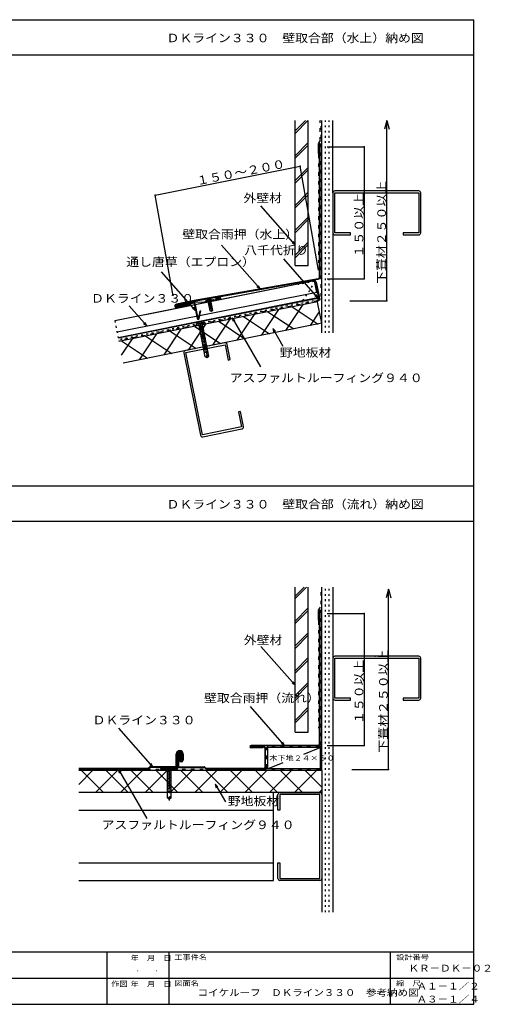
# Model space of a CAD drawing. Extents: x 55 to 1651, y 24 to 1144.
# Drawn here: x 1115 to 1651, y 24 to 1144 of the extents above; entities that cross this region are included whole.
import ezdxf

# ---------------------------------------------------------------- set-up
doc = ezdxf.new("R2010")
doc.units = 0
doc.header["$LTSCALE"] = 2
doc.header["$PDSIZE"] = 40
for name, pattern in [('CENTER2', [24, 12, -5, 2, -5]), ('DASHED', [5, 2, -3]), ('DOT', [3, 1, -2])]:
    doc.linetypes.add(name, pattern=pattern)
for name, color, linetype in [('0-404', 7, 'CONTINUOUS'), ('0-505', 7, 'CONTINUOUS'), ('0-808', 7, 'CONTINUOUS')]:
    doc.layers.add(name, color=color, linetype=linetype)
doc.styles.get("Standard").update_dxf_attribs({"font": 'txt.shx', "bigfont": 'extfont.shx'})

msp = doc.modelspace()

# ---------------------------------------------------------------- linework, layer by layer
at = {"layer": '0-404', "color": 7, "linetype": 'CONTINUOUS'}
for p, q in [((1428.48, 864.05), (1428.48, 1028.91)), ((1443.48, 864.05), (1443.48, 1028.91)), ((1455.18, 992.49), (1455.18, 1001.61)), ((1455.78, 992.49), (1455.78, 1001.61)), ((1456.38, 851.02), (1456.38, 1001.61)), ((1456.98, 851.02), (1456.98, 1001.61)), ((1455.78, 992.49), (1455.18, 992.49)), ((1428.48, 887.71), (1389.71, 931.82)), ((1388.58, 837.33), (1344.65, 887.31)), ((1428.48, 887.71), (1425.04, 890)), ((1428.48, 887.71), (1426.65, 891.42)), ((1454.4, 827.38), (1415.63, 871.49)), ((1428.48, 864.05), (1443.48, 864.05)), ((1315.35, 812.77), (1276.58, 856.89)), ((1450.58, 846.54), (1223.36, 801.1)), ((1450.58, 846.54), (1258.16, 808.06)), ((1454.73, 849.05), (1313.69, 824.06)), ((1313.8, 823.47), (1454.84, 848.46)), ((1388.58, 837.33), (1386.74, 841.04)), ((1453.19, 833.5), (1450.58, 846.54)), ((1455.13, 828.89), (1451.95, 844.82)), ((1452.54, 844.94), (1455.72, 829.01)), ((1453.19, 833.5), (1225.97, 788.06)), ((1388.58, 837.33), (1385.13, 839.63)), ((1454.4, 827.38), (1450.96, 829.67)), ((1454.4, 827.38), (1452.57, 831.09)), ((1454.04, 827.25), (1227.21, 781.88)), ((1454.15, 826.66), (1227.33, 781.29)), ((1259.7, 795.47), (1239.83, 818.07)), ((1313.68, 824.06), (1293.48, 820.02)), ((1313.8, 823.47), (1293.6, 819.43)), ((1313.84, 822.87), (1293.71, 818.84)), ((1313.96, 822.28), (1293.83, 818.25)), ((1313.56, 821.59), (1293.95, 817.66)), ((1313.68, 821), (1294.07, 817.08)), ((1308.89, 819.43), (1294.18, 816.49)), ((1309.01, 818.84), (1294.3, 815.9)), ((1308.89, 819.43), (1309.01, 818.84)), ((1313.68, 821), (1317.13, 803.74)), ((1313.99, 822.88), (1323.53, 822.38)), ((1323.64, 821.79), (1314.11, 822.29)), ((1314.27, 821.12), (1317.72, 803.85)), ((1323.68, 822.39), (1343.21, 826.29)), ((1323.79, 821.8), (1343.33, 825.71)), ((1342.98, 827.47), (1338.08, 826.49)), ((1338.08, 826.49), (1338.19, 825.9)), ((1343.1, 826.88), (1338.19, 825.9)), ((1454.53, 820.51), (1454.08, 822.77)), ((1315.35, 812.77), (1311.9, 815.07)), ((1315.35, 812.77), (1313.51, 816.48)), ((1318.89, 803.85), (1320.68, 812.46)), ((1319.48, 803.73), (1321.26, 812.34)), ((1320.68, 812.46), (1321.26, 812.34)), ((1259.7, 795.47), (1256.25, 797.76)), ((1259.7, 795.47), (1257.86, 799.18)), ((1357.06, 804.53), (1358.13, 800.53)), ((1357.06, 804.53), (1359.99, 801.6)), ((1357.06, 804.53), (1389.28, 748.71)), ((1403.1, 792.18), (1404.17, 788.18)), ((1403.1, 792.18), (1406.03, 789.26)), ((1403.1, 792.18), (1414.65, 772.18))]:
    msp.add_line(p, q, dxfattribs=at)
at = {"layer": '0-404', "color": 4, "linetype": 'CONTINUOUS'}
for p, q in [((1428.48, 1014.35), (1443.03, 1028.91)), ((1428.48, 1017.18), (1440.21, 1028.91)), ((1458.98, 787.38), (1458.98, 1028.91)), ((1532.79, 1028.91), (1530.2, 1019.25)), ((1532.79, 823.76), (1532.79, 1028.91)), ((1532.79, 1028.91), (1535.38, 1019.25)), ((1428.48, 988.9), (1443.48, 1003.89)), ((1428.48, 986.07), (1443.48, 1001.07)), ((1465.13, 998.91), (1507.07, 998.91)), ((1507.07, 998.91), (1507.07, 848.91)), ((1269.49, 944.07), (1434.27, 977.03)), ((1428.48, 960.61), (1443.48, 975.61)), ((1455.22, 858.76), (1434.27, 977.03)), ((1428.48, 957.78), (1443.48, 972.78)), ((1289.8, 829.45), (1269.49, 944.07)), ((1428.48, 932.33), (1443.48, 947.33)), ((1428.48, 929.5), (1443.48, 944.5)), ((1428.48, 904.04), (1443.48, 919.04)), ((1428.48, 901.21), (1443.48, 916.22)), ((1428.48, 875.76), (1443.48, 890.76)), ((1428.48, 872.93), (1443.48, 887.93)), ((1465.13, 848.91), (1507.07, 848.91)), ((1326.01, 823.26), (1335.82, 825.22)), ((1326.01, 823.26), (1326.09, 822.87)), ((1326.09, 822.87), (1335.9, 824.83)), ((1327.87, 824.14), (1326.5, 823.36)), ((1327.87, 824.14), (1333.76, 825.32)), ((1332.02, 812.33), (1329.77, 823.6)), ((1332.94, 821.77), (1329.9, 821.67)), ((1333.13, 820.79), (1330.09, 820.69)), ((1333.33, 819.81), (1330.29, 819.71)), ((1333.53, 818.83), (1330.49, 818.73)), ((1333.72, 817.85), (1330.68, 817.75)), ((1332.22, 824.09), (1334.47, 812.82)), ((1333.76, 825.32), (1335.33, 825.12)), ((1335.82, 825.22), (1335.9, 824.83)), ((1418.12, 790.08), (1437.73, 819.5)), ((1490.85, 823.76), (1532.79, 823.76)), ((1333.92, 816.87), (1330.88, 816.77)), ((1334.11, 815.89), (1331.07, 815.79)), ((1334.31, 814.91), (1331.27, 814.81)), ((1333.44, 811.59), (1332.02, 812.33)), ((1332.78, 813.18), (1333.45, 813.75)), ((1333.25, 812.57), (1332.78, 813.18)), ((1332.86, 811.98), (1333.25, 812.57)), ((1334.47, 812.82), (1333.44, 811.59)), ((1333.45, 813.75), (1334.47, 812.82)), ((1362.65, 778.99), (1382.26, 808.4)), ((1390.39, 784.53), (1410, 813.95)), ((1397.52, 811.45), (1426.93, 791.84)), ((1425.25, 817), (1454.67, 797.39)), ((1445.86, 795.63), (1456.36, 811.38)), ((1307.18, 767.89), (1326.79, 797.31)), ((1315.83, 797.67), (1325.64, 799.63)), ((1315.83, 797.67), (1315.91, 797.28)), ((1315.91, 797.28), (1325.72, 799.24)), ((1317.7, 798.55), (1316.32, 797.77)), ((1317.7, 798.55), (1323.58, 799.73)), ((1326.38, 760.21), (1318.85, 797.86)), ((1330.31, 760.99), (1322.78, 798.65)), ((1323.58, 799.73), (1325.15, 799.53)), ((1325.64, 799.63), (1325.72, 799.24)), ((1334.92, 773.44), (1354.53, 802.86)), ((1342.05, 800.36), (1371.46, 780.75)), ((1369.78, 805.91), (1399.2, 786.3)), ((1251.71, 756.8), (1271.32, 786.22)), ((1279.45, 762.35), (1299.06, 791.76)), ((1286.58, 789.27), (1315.99, 769.66)), ((1314.31, 794.81), (1343.73, 775.2)), ((1323.97, 794.73), (1319.1, 794.58)), ((1324.28, 793.17), (1319.42, 793.01)), ((1324.59, 791.6), (1319.73, 791.44)), ((1324.91, 790.03), (1320.04, 789.87)), ((1325.22, 788.46), (1320.36, 788.3)), ((1325.53, 786.89), (1320.67, 786.73)), ((1325.85, 785.32), (1320.98, 785.16)), ((1231.11, 778.17), (1260.52, 758.56)), ((1231.17, 762.05), (1243.59, 780.67)), ((1258.84, 783.72), (1288.26, 764.11)), ((1326.16, 783.75), (1321.3, 783.6)), ((1326.48, 782.18), (1321.61, 782.03)), ((1326.79, 780.61), (1321.93, 780.46)), ((1327.1, 779.04), (1322.24, 778.89)), ((1327.42, 777.48), (1322.55, 777.32)), ((1327.73, 775.91), (1322.87, 775.75)), ((1328.05, 774.34), (1323.18, 774.18)), ((1328.36, 772.77), (1323.5, 772.61)), ((1328.67, 771.2), (1323.81, 771.04)), ((1328.99, 769.63), (1324.12, 769.48)), ((1329.3, 768.06), (1324.44, 767.91)), ((1329.61, 766.49), (1324.75, 766.34)), ((1329.93, 764.93), (1325.06, 764.77)), ((1327.6, 761.57), (1328.66, 762.49)), ((1328.66, 762.49), (1330.31, 760.99)), ((1328.66, 759.03), (1326.38, 760.21)), ((1328.35, 760.6), (1327.6, 761.57)), ((1327.72, 759.66), (1328.35, 760.6)), ((1330.31, 760.99), (1328.66, 759.03))]:
    msp.add_line(p, q, dxfattribs=at)
at = {"layer": '0-404', "color": 7, "linetype": 'DASHED'}
for p, q in [((1456.98, 1006.16), (1456.98, 1028.91)), ((1457.98, 828.67), (1457.98, 1028.91)), ((1456.98, 1006.16), (1454.58, 1002.46)), ((1454.58, 1002.46), (1454.58, 992.05)), ((1454.58, 992.05), (1455.18, 990.08)), ((1455.18, 990.08), (1455.18, 866.91)), ((1453.96, 823.76), (1227.88, 778.55))]:
    msp.add_line(p, q, dxfattribs=at)
at = {"layer": '0-404', "color": 4, "linetype": 'DOT'}
for p, q in [((1463.15, 787.38), (1463.15, 1028.91)), ((1467.31, 787.38), (1467.31, 1028.91))]:
    msp.add_line(p, q, dxfattribs=at)
at = {"layer": '0-404', "color": 3, "linetype": 'CONTINUOUS'}
for p, q in [((1471.48, 946.61), (1471.48, 1028.91)), ((1471.48, 946.61), (1471.48, 901.21)), ((1569.18, 948.91), (1473.78, 948.91)), ((1473.78, 901.21), (1473.78, 946.61)), ((1473.78, 946.61), (1569.18, 946.61)), ((1569.18, 946.61), (1569.18, 901.21)), ((1571.48, 901.21), (1571.48, 946.61)), ((1471.48, 901.21), (1471.48, 787.38)), ((1491.48, 901.21), (1473.78, 901.21)), ((1473.78, 898.91), (1491.48, 898.91)), ((1491.48, 898.91), (1491.48, 901.21)), ((1569.18, 901.21), (1551.48, 901.21)), ((1551.48, 901.21), (1551.48, 898.91)), ((1551.48, 898.91), (1569.18, 898.91)), ((1454.08, 822.77), (1228.07, 777.57)), ((1458.98, 798.25), (1454.53, 820.51)), ((1458.98, 798.25), (1232.97, 753.05)), ((1348.39, 776.13), (1303.87, 767.23)), ((1304.32, 764.98), (1348.84, 773.88)), ((1348.84, 773.88), (1352.31, 756.52)), ((1354.57, 756.97), (1351.1, 774.33)), ((1302.07, 764.52), (1320.78, 670.98)), ((1323.03, 671.43), (1304.32, 764.98)), ((1352.31, 756.52), (1354.57, 756.97)), ((1366.33, 698.14), (1364.08, 697.69)), ((1364.08, 697.69), (1367.55, 680.33)), ((1369.8, 680.78), (1366.33, 698.14)), ((1367.55, 680.33), (1323.03, 671.43)), ((1323.48, 669.17), (1368, 678.08))]:
    msp.add_line(p, q, dxfattribs=at)
at = {"layer": '0-404', "color": 7, "linetype": 'DOT'}
for p, q in [((1432.06, 842.27), (1431.94, 842.86)), ((1450.3, 845.92), (1432.06, 842.27)), ((1451.35, 845.71), (1434.93, 821.08)), ((1455.27, 825.15), (1227.66, 779.63)), ((1455.37, 824.66), (1227.76, 779.14)), ((1455.74, 825.85), (1455.41, 827.49)), ((1455.8, 828.63), (1456.33, 825.97)), ((1223.36, 801.1), (1227.26, 781.62))]:
    msp.add_line(p, q, dxfattribs=at)
at = {"layer": '0-404', "color": 4, "linetype": 'CENTER2'}
msp.add_line((1320.62, 799.24), (1329.97, 752.49), dxfattribs=at)
at = {"layer": '0-404', "color": 7, "linetype": 'CONTINUOUS'}
for centre, radius, start, end in [((1456.08, 1001.61), 0.9, 360, 540), ((1456.08, 1001.61), 0.3, 360, 540), ((1450.58, 844.54), 2, 11.309097, 89.771469), ((1450.58, 844.54), 1.4, 44.358597, 84.706253), ((1450.58, 844.54), 1.4, 11.309097, 44.358597), ((1454.38, 851.02), 2, 280.049911, 360), ((1454.38, 851.02), 2.6, 280.049911, 322.416275), ((1454.38, 851.02), 2.6, 322.416275, 360), ((1453.76, 828.62), 1.4, 281.309372, 371.309372), ((1453.76, 828.62), 2, 281.309372, 371.309372), ((1293.89, 817.96), 2.1, 101.309265, 281.309265), ((1293.89, 817.96), 1.5, 101.309555, 281.309555), ((1293.89, 817.96), 0.9, 101.310867, 281.310867), ((1293.89, 817.96), 0.3, 101.310867, 281.310867), ((1313.68, 821), 0.6, 11.31456, 101.30899), ((1313.96, 822.28), 0.6, 86.989197, 101.310867), ((1314.07, 821.69), 0.6, 86.989197, 101.310867), ((1323.56, 822.97), 0.6, 266.989197, 281.310867), ((1323.68, 822.39), 0.6, 266.989197, 281.310867), ((1343.15, 826.59), 0.9, 281.310867, 461.310867), ((1343.15, 826.59), 0.3, 281.312714, 461.312714), ((1318.31, 803.97), 1.2, 191.305283, 348.307755), ((1318.31, 803.97), 0.6, 191.305283, 348.307755)]:
    msp.add_arc(centre, radius, start, end, dxfattribs=at)
at = {"layer": '0-404', "color": 3, "linetype": 'CONTINUOUS'}
for centre, start, end in [((1473.78, 946.61), 90, 180), ((1569.18, 946.61), 360, 450), ((1473.78, 901.21), 180, 270), ((1569.18, 901.21), 270, 360), ((1348.84, 773.88), 11.309921, 101.309921), ((1304.32, 764.98), 101.309921, 191.309921), ((1367.55, 680.33), 281.309921, 371.309921), ((1323.03, 671.43), 191.309921, 281.309921)]:
    msp.add_arc(centre, 2.3, start, end, dxfattribs=at)
at = {"layer": '0-404', "color": 7, "linetype": 'DOT'}
for centre, radius, start, end in [((1450.58, 844.54), 2, 90.589844, 101.309937), ((1450.58, 844.54), 1.4, 86.238861, 101.309937), ((1455.15, 825.74), 0.6, 281.309937, 371.310394), ((1455.15, 825.74), 1.1, 281.309937, 371.310394)]:
    msp.add_arc(centre, radius, start, end, dxfattribs=at)
at = {"layer": '0-404', "color": 4, "linetype": 'CONTINUOUS'}
msp.add_arc((1331.6, 820.82), 4.613, 71.269684, 131.349884, dxfattribs=at)
at = {"layer": '0-404', "color": 7, "linetype": 'DASHED'}
msp.add_arc((1452.98, 828.67), 5, 281.310379, 360, dxfattribs=at)
at = {"layer": '0-404', "color": 3}
for p in [(1507.07, 998.91), (1434.27, 977.03), (1269.49, 944.07), (1507.07, 848.91), (1532.79, 823.76)]:
    msp.add_point(p, dxfattribs=at)
at = {"layer": '0-505', "color": 4, "linetype": 'CONTINUOUS'}
for p, q in [((1428.48, 487.89), (1438.81, 498.21)), ((1428.48, 485.06), (1441.64, 498.21)), ((1458.98, 371.91), (1458.98, 498.21)), ((1534.81, 495.75), (1532.22, 486.09)), ((1534.81, 290.61), (1534.81, 495.75)), ((1534.81, 495.75), (1537.4, 486.09)), ((1428.48, 459.6), (1443.48, 474.6)), ((1428.48, 456.77), (1443.48, 471.77)), ((1465.13, 468.21), (1507.07, 468.21)), ((1507.07, 468.21), (1507.07, 318.21)), ((1428.48, 431.32), (1443.48, 446.32)), ((1428.48, 428.49), (1443.48, 443.49)), ((1428.48, 403.03), (1443.48, 418.03)), ((1428.48, 400.21), (1443.48, 415.21)), ((1428.48, 374.75), (1443.48, 389.75)), ((1428.48, 371.92), (1443.48, 386.92)), ((1428.48, 346.47), (1443.48, 361.47)), ((1428.48, 343.64), (1443.48, 358.64)), ((1438.29, 308.14), (1456.98, 315.61)), ((1465.13, 318.21), (1507.07, 318.21)), ((1280.36, 292.11), (1290.36, 292.11)), ((1280.36, 292.11), (1280.36, 291.71)), ((1280.36, 291.71), (1290.36, 291.71)), ((1282.36, 292.61), (1280.86, 292.11)), ((1282.36, 292.61), (1288.36, 292.61)), ((1283.36, 258.31), (1283.36, 291.71)), ((1287.36, 258.31), (1287.36, 291.71)), ((1288.36, 292.61), (1289.86, 292.11)), ((1290.36, 292.11), (1290.36, 291.71)), ((1396.98, 291.61), (1414.79, 298.74)), ((1182.36, 273.79), (1198.19, 289.61)), ((1185.46, 289.61), (1210.46, 264.61)), ((1201.47, 264.61), (1226.47, 289.61)), ((1213.74, 289.61), (1238.74, 264.61)), ((1229.76, 264.61), (1254.76, 289.61)), ((1242.03, 289.61), (1267.03, 264.61)), ((1258.04, 264.61), (1283.04, 289.61)), ((1270.31, 289.61), (1295.31, 264.61)), ((1287.76, 287.64), (1282.96, 288.44)), ((1287.76, 286.04), (1282.96, 286.84)), ((1287.76, 284.44), (1282.96, 285.24)), ((1287.76, 282.84), (1282.96, 283.64)), ((1287.76, 281.24), (1282.96, 282.04)), ((1287.76, 279.64), (1282.96, 280.44)), ((1286.33, 264.61), (1311.32, 289.61)), ((1298.59, 289.61), (1323.59, 264.61)), ((1314.61, 264.61), (1339.61, 289.61)), ((1326.88, 289.61), (1351.88, 264.61)), ((1342.89, 264.61), (1367.89, 289.61)), ((1355.16, 289.61), (1380.16, 264.61)), ((1371.18, 264.61), (1396.18, 289.61)), ((1383.45, 289.61), (1408.45, 264.61)), ((1399.46, 264.61), (1424.46, 289.61)), ((1411.73, 289.61), (1436.73, 264.61)), ((1427.75, 264.61), (1452.75, 289.61)), ((1440.02, 289.61), (1458.98, 270.65)), ((1492.87, 290.61), (1534.81, 290.61)), ((1287.76, 278.04), (1282.96, 278.84)), ((1287.76, 276.44), (1282.96, 277.24)), ((1287.76, 274.84), (1282.96, 275.64)), ((1287.76, 273.24), (1282.96, 274.04)), ((1287.76, 271.64), (1282.96, 272.44)), ((1287.76, 270.04), (1282.96, 270.84)), ((1287.76, 268.44), (1282.96, 269.24)), ((1287.76, 266.84), (1282.96, 267.64)), ((1287.76, 265.24), (1282.96, 266.04)), ((1287.76, 263.64), (1282.96, 264.44)), ((1285.36, 256.71), (1283.36, 258.31)), ((1284.56, 257.51), (1285.36, 258.31)), ((1284.82, 259.4), (1286.04, 260.1)), ((1285.36, 258.31), (1284.82, 259.4)), ((1287.36, 258.31), (1285.36, 256.71)), ((1286.04, 260.1), (1287.36, 258.31)), ((1456.03, 264.61), (1458.98, 267.56))]:
    msp.add_line(p, q, dxfattribs=at)
at = {"layer": '0-505', "color": 7, "linetype": 'CONTINUOUS'}
for p, q in [((1428.48, 333.21), (1428.48, 498.21)), ((1443.48, 333.21), (1443.48, 498.21)), ((1455.18, 461.79), (1455.18, 470.91)), ((1455.78, 461.79), (1455.78, 470.91)), ((1456.38, 320.21), (1456.38, 470.91)), ((1456.98, 320.21), (1456.98, 470.91)), ((1455.78, 461.79), (1455.18, 461.79)), ((1428.48, 386.7), (1389.71, 430.81)), ((1428.48, 386.7), (1425.04, 388.99)), ((1428.48, 386.7), (1426.65, 390.41)), ((1416.51, 318.16), (1377.74, 362.27)), ((1266.61, 293.71), (1227.84, 337.83)), ((1428.48, 333.21), (1443.48, 333.21)), ((1454.38, 318.21), (1378.48, 318.21)), ((1454.38, 317.61), (1378.48, 317.61)), ((1378.48, 317.01), (1378.48, 316.41)), ((1392.38, 317.01), (1378.48, 317.01)), ((1392.38, 316.41), (1378.48, 316.41)), ((1391.98, 315.81), (1378.48, 315.81)), ((1391.98, 315.21), (1378.48, 315.21)), ((1391.98, 315.81), (1391.98, 315.21)), ((1394.38, 293.71), (1394.38, 314.41)), ((1394.98, 293.71), (1394.98, 314.41)), ((1416.51, 318.16), (1413.07, 320.46)), ((1416.51, 318.16), (1414.68, 321.87)), ((1293.36, 294.31), (1293.36, 308.41)), ((1293.96, 308.41), (1293.96, 294.31)), ((1294.56, 292.31), (1294.56, 308.41)), ((1295.16, 308.41), (1295.16, 292.31)), ((1295.76, 308.41), (1295.76, 294.31)), ((1296.36, 294.31), (1296.36, 308.41)), ((1296.96, 308.41), (1297.56, 308.41)), ((1296.96, 308.41), (1296.96, 301.41)), ((1297.56, 308.41), (1297.56, 301.41)), ((1298.16, 308.41), (1298.16, 301.41)), ((1298.76, 308.41), (1298.76, 301.41)), ((1299.36, 308.41), (1299.36, 301.41)), ((1299.96, 308.41), (1299.96, 301.41)), ((1300.56, 308.41), (1300.56, 301.41)), ((1301.16, 308.41), (1301.16, 301.41)), ((1261.36, 291.71), (1182.36, 291.71)), ((1263.19, 293.54), (1261.36, 291.71)), ((1261.79, 291.29), (1263.61, 293.11)), ((1266.61, 293.71), (1263.17, 296.01)), ((1292.76, 293.71), (1263.61, 293.71)), ((1292.76, 293.11), (1263.61, 293.11)), ((1266.61, 293.71), (1264.78, 297.42)), ((1278.16, 293.11), (1276.16, 293.11)), ((1278.16, 292.51), (1276.16, 292.51)), ((1293.96, 291.71), (1276.16, 291.71)), ((1278.16, 292.51), (1278.16, 293.11)), ((1296.96, 293.71), (1325.46, 293.71)), ((1296.96, 293.11), (1325.46, 293.11)), ((1327.29, 291.29), (1325.46, 293.11)), ((1325.89, 293.54), (1327.71, 291.71)), ((1392.38, 291.71), (1327.71, 291.71)), ((1261.36, 291.11), (1182.36, 291.11)), ((1227.49, 290.62), (1228.56, 286.62)), ((1227.49, 290.62), (1230.42, 287.69)), ((1227.49, 290.62), (1259.71, 234.81)), ((1293.96, 291.11), (1276.16, 291.11)), ((1327.71, 291.11), (1392.38, 291.11)), ((1337.73, 274.06), (1338.8, 270.06)), ((1337.73, 274.06), (1340.65, 271.13)), ((1337.73, 274.06), (1349.27, 254.06))]:
    msp.add_line(p, q, dxfattribs=at)
at = {"layer": '0-505', "color": 7, "linetype": 'DASHED'}
for p, q in [((1457.98, 318.61), (1457.98, 498.21)), ((1456.98, 475.47), (1454.58, 471.77)), ((1454.58, 471.77), (1454.58, 461.36)), ((1454.58, 461.36), (1455.18, 459.39)), ((1455.18, 459.39), (1455.18, 337.62)), ((1395.98, 292.61), (1395.98, 314.61)), ((1455.98, 316.61), (1397.98, 316.61)), ((1457.98, 318.61), (1457.98, 292.61)), ((1393.98, 290.61), (1182.36, 290.61)), ((1455.98, 290.61), (1393.98, 290.61))]:
    msp.add_line(p, q, dxfattribs=at)
at = {"layer": '0-505', "color": 4, "linetype": 'DOT'}
for p, q in [((1463.15, 128.32), (1463.15, 498.21)), ((1467.31, 128.32), (1467.31, 498.21))]:
    msp.add_line(p, q, dxfattribs=at)
at = {"layer": '0-505', "color": 3, "linetype": 'CONTINUOUS'}
for p, q in [((1471.48, 498.21), (1471.48, 128.32)), ((1471.48, 417.31), (1471.48, 371.91)), ((1569.18, 419.61), (1473.78, 419.61)), ((1473.78, 371.91), (1473.78, 417.31)), ((1473.78, 417.31), (1569.18, 417.31)), ((1569.18, 417.31), (1569.18, 371.91)), ((1571.48, 371.91), (1571.48, 417.31)), ((1458.98, 289.61), (1458.98, 371.91)), ((1491.48, 371.91), (1473.78, 371.91)), ((1473.78, 369.61), (1491.48, 369.61)), ((1491.48, 369.61), (1491.48, 371.91)), ((1569.18, 371.91), (1551.48, 371.91)), ((1551.48, 371.91), (1551.48, 369.61)), ((1551.48, 369.61), (1569.18, 369.61)), ((1396.98, 315.61), (1396.98, 291.61)), ((1456.98, 315.61), (1396.98, 315.61)), ((1456.98, 315.61), (1456.98, 291.61)), ((1456.98, 291.61), (1396.98, 291.61)), ((1458.98, 289.61), (1182.36, 289.61)), ((1458.98, 289.61), (1458.98, 264.61)), ((1458.98, 264.61), (1182.36, 264.61)), ((1403.98, 164.61), (1403.98, 264.61)), ((1408.98, 244.61), (1408.98, 262.31)), ((1411.28, 264.61), (1458.98, 264.61)), ((1456.68, 262.31), (1411.28, 262.31)), ((1411.28, 262.31), (1411.28, 244.61)), ((1456.68, 166.91), (1456.68, 262.31)), ((1458.98, 264.61), (1458.98, 128.32)), ((1458.98, 262.31), (1458.98, 166.91)), ((1182.36, 244.61), (1403.98, 244.61)), ((1411.28, 244.61), (1408.98, 244.61)), ((1182.36, 184.61), (1403.98, 184.61)), ((1408.98, 166.91), (1408.98, 184.61)), ((1408.98, 184.61), (1411.28, 184.61)), ((1411.28, 184.61), (1411.28, 166.91)), ((1182.36, 164.61), (1403.98, 164.61)), ((1411.28, 166.91), (1456.68, 166.91)), ((1456.68, 164.61), (1411.28, 164.61))]:
    msp.add_line(p, q, dxfattribs=at)
at = {"layer": '0-505', "color": 4, "linetype": 'CENTER2'}
msp.add_line((1285.36, 293.52), (1285.36, 253.37), dxfattribs=at)
at = {"layer": '0-505', "color": 7, "linetype": 'CONTINUOUS'}
for centre, radius, start, end in [((1456.08, 470.91), 0.9, 360, 540), ((1456.08, 470.91), 0.3, 360, 540), ((1378.48, 316.71), 1.5, 90, 270), ((1378.48, 316.71), 0.9, 90, 270), ((1392.38, 314.41), 2.6, 360, 450), ((1392.38, 314.41), 2, 360, 450), ((1454.38, 320.21), 2, 270, 360), ((1454.38, 320.21), 2.6, 270, 360), ((1297.26, 308.41), 3.9, 360, 540), ((1297.26, 308.41), 3.3, 360, 540), ((1297.26, 308.41), 2.7, 360, 540), ((1297.26, 308.41), 2.1, 360, 540), ((1297.26, 308.41), 1.5, 360, 540), ((1297.26, 308.41), 0.9, 360, 540), ((1261.36, 291.71), 0.6, 270, 315), ((1263.61, 293.11), 0.6, 90, 135), ((1276.16, 292.11), 1, 90, 270), ((1276.16, 292.11), 0.4, 90, 270), ((1292.76, 294.31), 0.6, 270, 360), ((1292.76, 294.31), 1.2, 270, 360), ((1293.96, 292.31), 0.6, 270, 360), ((1293.96, 292.31), 1.2, 270, 360), ((1296.96, 294.31), 1.2, 180, 270), ((1296.96, 294.31), 0.6, 180, 270), ((1299.06, 301.41), 2.1, 180, 360), ((1299.06, 301.41), 1.5, 180, 360), ((1299.06, 301.41), 0.9, 180, 360), ((1299.06, 301.41), 0.3, 180, 360), ((1325.46, 293.11), 0.6, 45, 90), ((1327.71, 291.71), 0.6, 225, 270), ((1392.38, 293.71), 2, 270, 360), ((1392.38, 293.71), 2.6, 270, 360)]:
    msp.add_arc(centre, radius, start, end, dxfattribs=at)
at = {"layer": '0-505', "color": 3, "linetype": 'CONTINUOUS'}
for centre, start, end in [((1473.78, 417.31), 90, 180), ((1569.18, 417.31), 360, 450), ((1473.78, 371.91), 180, 270), ((1569.18, 371.91), 270, 360), ((1411.28, 262.31), 90, 180), ((1456.68, 262.31), 360, 450), ((1411.28, 166.91), 180, 270), ((1456.68, 166.91), 270, 360)]:
    msp.add_arc(centre, 2.3, start, end, dxfattribs=at)
at = {"layer": '0-505', "color": 7, "linetype": 'DASHED'}
for centre, start, end in [((1397.98, 314.61), 90, 180), ((1455.98, 318.61), 270, 360), ((1393.98, 292.61), 270, 360), ((1455.98, 292.61), 270, 360)]:
    msp.add_arc(centre, 2, start, end, dxfattribs=at)
at = {"layer": '0-505', "color": 3}
for p in [(1507.07, 468.21), (1507.07, 468.21), (1519.57, 419.61), (1507.07, 318.21), (1534.81, 290.61)]:
    msp.add_point(p, dxfattribs=at)
at = {"layer": '0-808', "color": 2, "linetype": 'CONTINUOUS'}
for p, q in [((54.76, 1143.64), (1631.65, 1143.64)), ((1631.65, 23.63), (1631.65, 1143.64)), ((1631.65, 82.89), (54.76, 82.89)), ((1214.54, 82.89), (1214.54, 23.63)), ((1284.76, 82.89), (1284.76, 23.63)), ((1537.12, 23.63), (1537.12, 82.89)), ((369.76, 53.26), (1631.65, 53.26)), ((54.76, 23.63), (1631.65, 23.63))]:
    msp.add_line(p, q, dxfattribs=at)
at = {"layer": '0-808', "color": 3, "linetype": 'CONTINUOUS'}
for p, q in [((54.76, 1103.64), (1631.65, 1103.64)), ((54.76, 613.27), (1631.65, 613.27)), ((54.76, 573.27), (1631.65, 573.27))]:
    msp.add_line(p, q, dxfattribs=at)

# ---------------------------------------------------------------- texts
at = {"layer": '0-404', "color": 2, "width": 1.1}
for s, rotation, p in [('１５０～２００', 11.31, (1317.418, 955.302)), ('下葺材２５０以上', 90, (1531.789, 843.155)), ('１５０以上', 90, (1506.069, 873.155))]:
    msp.add_text(s, height=9.75, rotation=rotation, dxfattribs=at).set_placement(p)
for s, p in [('外壁材', (1369.693, 935.941)), ('壁取合雨押（水上）', (1300.205, 894.651)), ('八千代折り', (1370.706, 876.612)), ('通し唐草（エプロン）', (1236.461, 863.295)), ('ＤＫライン３３０', (1196.494, 821.795)), ('野地板材', (1411.184, 760.213)), ('アスファルトルーフィング９４０', (1354.103, 731.367))]:
    msp.add_text(s, height=9.75, dxfattribs=at).set_placement(p)
at = {"layer": '0-505', "color": 2, "width": 1.1}
for s, p in [('外壁材', (1370.109, 433.175)), ('壁取合雨押（流れ）', (1324.949, 367.216)), ('ＤＫライン３３０', (1198.206, 342.078)), ('野地板材', (1351.916, 249.942)), ('アスファルトルーフィング９４０', (1208.421, 222.915))]:
    msp.add_text(s, height=9.75, dxfattribs=at).set_placement(p)
for s, p in [('下葺材２５０以上', (1533.808, 310.004)), ('１５０以上', (1506.069, 342.462))]:
    msp.add_text(s, height=9.75, rotation=90, dxfattribs=at).set_placement(p)
at = {"layer": '0-505', "color": 7, "width": 1.167}
msp.add_text('木下地２４×６０', height=5.85, dxfattribs=at).set_placement((1399.083, 300.822))
at = {"layer": '0-808', "color": 2, "width": 1.1}
for s, p in [('ＤＫライン３３０\u3000壁取合部（水上）納め図', (1282.255, 1117.957)), ('ＤＫライン３３０\u3000壁取合部（流れ）納め図', (1282.255, 587.583))]:
    msp.add_text(s, height=9.75, dxfattribs=at).set_placement(p)
at = {"layer": '0-808', "color": 7, "width": 1.167}
for s, p in [('年\u3000月\u3000日', (1241.427, 73.457)), ('工事件名', (1291.118, 74.239)), ('設計番号', (1543.461, 74.239)), ('.\u3000\u3000.\u3000', (1248.199, 61.334)), ('作図', (1219.291, 44.079)), ('年\u3000月\u3000日', (1241.427, 43.827)), ('図面名', (1291.118, 44.61)), ('縮\u3000尺', (1543.461, 44.61))]:
    msp.add_text(s, height=5.85, dxfattribs=at).set_placement(p)
at = {"layer": '0-808', "color": 3, "width": 1.125}
for s, p in [('ＫＲ－ＤＫ－０２', (1557.545, 60.854)), ('Ａ１－１／２\u3000', (1566.7, 40.449)), ('コイケルーフ\u3000ＤＫライン３３０\u3000参考納め図', (1317.534, 33.093)), ('Ａ３－１／４\u3000', (1566.7, 25.634))]:
    msp.add_text(s, height=7.8, dxfattribs=at).set_placement(p)

doc.saveas('drawing.dxf')
